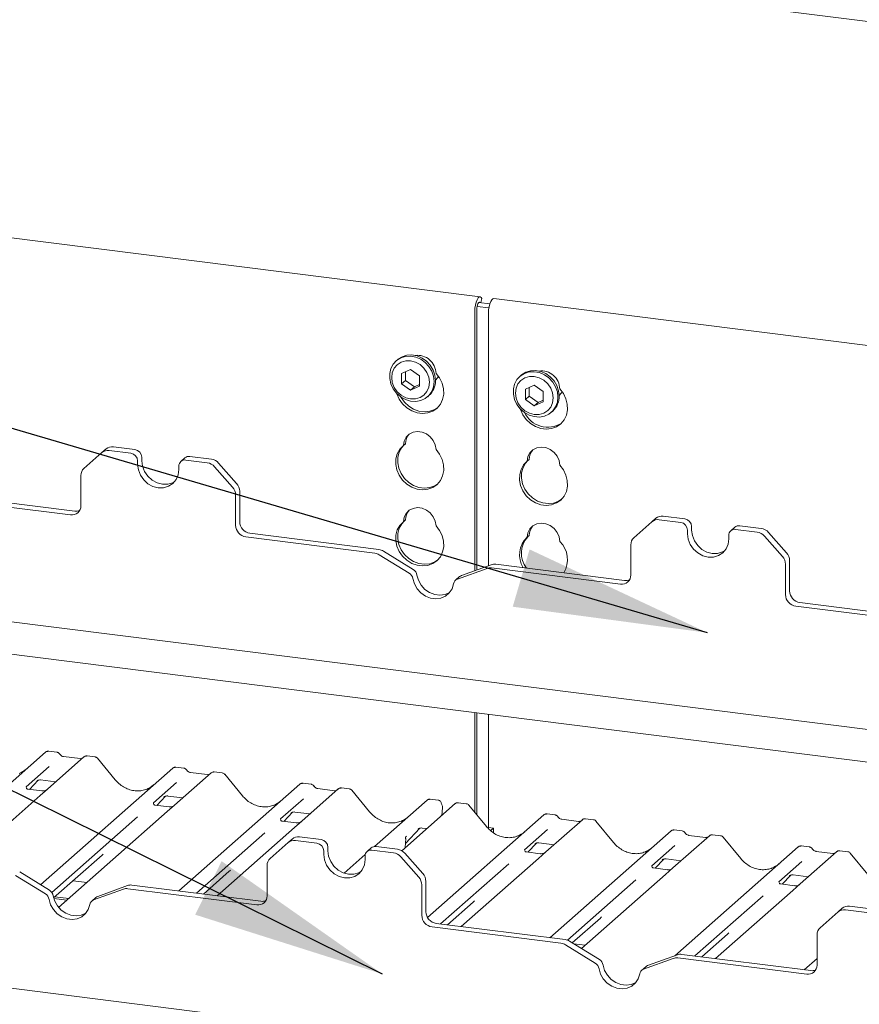
# Paper-space layout 'GMNE+Etagere' of a CAD drawing. Units: millimetres. Extents: x 5 to 415, y 5 to 292.
# Drawn here: x 300 to 314, y 202 to 219 of the extents above; entities that cross this region are included whole.
import ezdxf

# ---------------------------------------------------------------- set-up
doc = ezdxf.new("R2010")
doc.units = ezdxf.units.MM
doc.layers.add('BEMAßUNG', color=96, linetype='Continuous')

psp = doc.layouts.new('GMNE+Etagere')

# ---------------------------------------------------------------- linework, layer by layer
at = {"color": 7, "linetype": 'Continuous', "lineweight": 15}
for p, q in [((376.16207, 211.00009), (279.69746, 223.15349)), ((307.85875, 214.09086), (288.54531, 216.52413)), ((307.86973, 213.99266), (307.88751, 214.06483)), ((307.88751, 214.06483), (307.87792, 214.07783)), ((327.15167, 211.66018), (308.0926, 214.0614)), ((307.80216, 209.44393), (307.80216, 213.8756)), ((307.80722, 213.927), (308.00976, 213.90148)), ((307.83989, 213.99641), (308.02645, 213.97291)), ((307.76902, 209.43189), (307.76902, 213.84637)), ((308.00287, 213.81691), (308.00287, 209.51685)), ((306.45292, 213.02111), (306.43083, 213.00162)), ((306.67744, 212.85436), (306.52544, 212.78505)), ((306.52544, 212.78505), (306.52544, 212.60815)), ((306.59173, 212.81528), (306.59173, 212.66661)), ((306.82944, 212.74675), (306.67744, 212.85436)), ((306.82944, 212.56985), (306.82944, 212.74675)), ((308.55761, 212.75595), (308.53551, 212.73646)), ((306.59173, 212.66661), (306.52544, 212.60815)), ((306.52544, 212.60815), (306.67744, 212.50054)), ((306.59173, 212.66661), (306.74373, 212.55901)), ((306.67744, 212.50054), (306.82944, 212.56985)), ((306.74373, 212.55901), (306.67744, 212.50054)), ((306.74373, 212.55901), (306.82944, 212.59808)), ((308.78212, 212.58919), (308.63012, 212.51989)), ((308.69641, 212.55011), (308.69641, 212.40144)), ((308.93413, 212.48159), (308.78212, 212.58919)), ((306.96825, 212.39225), (306.99034, 212.41174)), ((308.63012, 212.51989), (308.63012, 212.34298)), ((308.69641, 212.40144), (308.63012, 212.34298)), ((308.69641, 212.40144), (308.84841, 212.29384)), ((308.93413, 212.30468), (308.93413, 212.48159)), ((308.63012, 212.34298), (308.78212, 212.23538)), ((308.78212, 212.23538), (308.93413, 212.30468)), ((308.84841, 212.29384), (308.78212, 212.23538)), ((308.84841, 212.29384), (308.93413, 212.33292)), ((309.07293, 212.12708), (309.09503, 212.14657)), ((301.98716, 211.4934), (301.62133, 211.53949)), ((306.58917, 211.59148), (306.55603, 211.56225)), ((301.42771, 211.44195), (301.12121, 211.17164)), ((301.42771, 211.44195), (301.49731, 211.50334)), ((301.91756, 211.43201), (301.55173, 211.4781)), ((302.10409, 211.36082), (302.10409, 211.30189)), ((303.2884, 211.32946), (302.92258, 211.37555)), ((302.03448, 211.29943), (302.03448, 211.24051)), ((302.73604, 211.15212), (302.73604, 211.21104)), ((302.8399, 211.35145), (302.77029, 211.29006)), ((303.2188, 211.26807), (302.85297, 211.31416)), ((303.64932, 210.85313), (303.34282, 211.20067)), ((303.41242, 211.26206), (303.71892, 210.91452)), ((308.69386, 211.32632), (308.66071, 211.29709)), ((301.06984, 210.53708), (301.06984, 211.05311)), ((298.77107, 210.72008), (300.96405, 210.44379)), ((303.70069, 210.72166), (303.70069, 210.20562)), ((303.77029, 210.78304), (303.77029, 210.26701)), ((298.70146, 210.65869), (300.89445, 210.3824)), ((311.3413, 210.31489), (310.97548, 210.36098)), ((286.97115, 210.19159), (326.84807, 205.16757)), ((306.58917, 210.29512), (306.55603, 210.26589)), ((310.78185, 210.26344), (310.47535, 209.99313)), ((310.78185, 210.26344), (310.85146, 210.32483)), ((311.2717, 210.2535), (310.90587, 210.29959)), ((312.64255, 210.15095), (312.27672, 210.19704)), ((303.94568, 210.06814), (306.13867, 209.79185)), ((308.69386, 210.02996), (308.66071, 210.00072)), ((311.38863, 210.12092), (311.38863, 210.06199)), ((311.45823, 210.18231), (311.45823, 210.12338)), ((312.09019, 209.97361), (312.09019, 210.03253)), ((312.19404, 210.17294), (312.12443, 210.11155)), ((312.57294, 210.08956), (312.20711, 210.13565)), ((313.00346, 209.67462), (312.69696, 210.02216)), ((312.76656, 210.08355), (313.07307, 209.736)), ((303.87608, 210.00675), (306.06906, 209.73046)), ((310.42398, 209.35857), (310.42398, 209.8746)), ((306.65195, 209.39156), (306.14565, 209.70306)), ((306.72155, 209.45295), (306.21526, 209.76445)), ((308.04862, 209.53347), (307.54233, 209.34954)), ((308.12521, 209.54157), (310.31819, 209.26528)), ((313.05483, 209.54315), (313.05483, 209.02711)), ((313.12444, 209.60453), (313.12444, 209.0885)), ((326.30047, 204.68463), (288.67493, 209.42501)), ((307.97901, 209.47208), (307.47272, 209.28815)), ((308.05561, 209.48018), (310.24859, 209.20389)), ((307.51071, 209.33084), (307.4411, 209.26945)), ((313.29983, 208.88963), (315.49281, 208.61334)), ((313.23022, 208.82824), (315.4232, 208.55195)), ((307.76902, 205.32237), (307.76902, 207.01938)), ((307.80216, 205.28202), (307.80216, 207.0152)), ((308.00287, 206.98991), (308.00287, 205.06646)), ((298.40649, 204.52991), (300.46738, 206.34745)), ((300.46738, 206.34745), (300.46771, 206.34774)), ((300.65744, 206.34687), (300.52079, 206.36408)), ((301.12177, 206.265), (300.50067, 205.71724)), ((301.05558, 206.23544), (300.77249, 206.2711)), ((300.77311, 206.27101), (300.77249, 206.2711)), ((301.05558, 206.23544), (301.05475, 206.23551)), ((301.1231, 206.26611), (301.12097, 206.26429)), ((301.31193, 206.26441), (301.17528, 206.28162)), ((301.65381, 205.87582), (301.35337, 206.24154)), ((300.5316, 206.0992), (300.13991, 205.75376)), ((300.3808, 204.09085), (302.63053, 206.07492)), ((302.63053, 206.07492), (302.63085, 206.07521)), ((302.82058, 206.07434), (302.68394, 206.09155)), ((303.21873, 205.96291), (302.93564, 205.99857)), ((302.93626, 205.99848), (302.93564, 205.99857)), ((303.47507, 205.99188), (303.33843, 206.00909)), ((300.19744, 205.71294), (300.34253, 205.86767)), ((300.32087, 205.85786), (300.31807, 205.85501)), ((300.38304, 205.8723), (300.6398, 205.83995)), ((303.28492, 205.99247), (302.66381, 205.44471)), ((303.21873, 205.96291), (303.21789, 205.96298)), ((303.28624, 205.99358), (303.28412, 205.99176)), ((303.81695, 205.60329), (303.51652, 205.96901)), ((300.1438, 205.75837), (300.14027, 205.75462)), ((300.40493, 205.68679), (300.17141, 205.71621)), ((300.50067, 205.71724), (300.37519, 205.60658)), ((302.69474, 205.82667), (302.30306, 205.48123)), ((302.73278, 203.98485), (304.79367, 205.80239)), ((304.79367, 205.80239), (304.794, 205.80268)), ((305.44806, 205.71994), (304.82696, 205.17218)), ((304.98373, 205.80181), (304.84708, 205.81902)), ((305.38187, 205.69038), (305.09878, 205.72604)), ((305.0994, 205.72595), (305.09878, 205.72604)), ((305.38187, 205.69038), (305.38104, 205.69045)), ((305.44939, 205.72105), (305.44727, 205.71923)), ((305.63822, 205.71935), (305.50157, 205.73656)), ((305.9801, 205.33076), (305.67966, 205.69648)), ((300.37519, 205.60658), (299.06088, 204.44747)), ((302.36058, 205.4404), (302.50567, 205.59514)), ((302.48122, 205.58248), (302.48639, 205.58752)), ((302.54618, 205.59977), (302.80295, 205.56742)), ((304.85789, 205.55414), (304.4662, 205.2087)), ((306.06188, 204.74059), (306.95682, 205.52986)), ((306.95682, 205.52986), (306.95715, 205.53014)), ((307.14659, 205.52931), (307.01023, 205.54649)), ((302.53834, 205.33405), (300.69028, 203.70422)), ((302.30695, 205.48584), (302.30341, 205.48209)), ((302.56808, 205.41426), (302.33456, 205.44368)), ((302.66381, 205.44471), (302.53834, 205.33405)), ((307.43582, 205.46951), (306.52831, 204.66916)), ((307.20853, 205.26906), (307.22012, 205.39939)), ((307.44232, 205.4742), (307.43624, 205.46953)), ((307.62597, 205.46891), (307.48961, 205.48609)), ((307.96785, 205.08033), (307.66742, 205.44605)), ((302.0334, 205.24341), (300.57549, 203.95766)), ((304.47009, 205.21331), (304.46656, 205.20956)), ((304.73122, 205.14173), (304.4977, 205.17115)), ((304.52373, 205.16787), (304.66882, 205.32261)), ((304.64436, 205.30995), (304.64953, 205.31499)), ((304.82696, 205.17218), (304.70148, 205.06152)), ((304.70933, 205.32724), (304.9661, 205.29489)), ((306.96477, 203.5334), (308.94457, 205.27942)), ((308.94457, 205.27942), (308.9449, 205.27971)), ((309.59896, 205.19698), (308.97786, 204.64921)), ((309.13463, 205.27884), (308.99798, 205.29606)), ((309.53277, 205.16741), (309.24969, 205.20308)), ((309.60029, 205.19809), (309.59817, 205.19627)), ((309.78912, 205.19638), (309.65248, 205.2136)), ((310.131, 204.8078), (309.83056, 205.17352)), ((304.70148, 205.06152), (303.38717, 203.90241)), ((306.58995, 204.79198), (306.83197, 205.05008)), ((306.80751, 205.03742), (306.81268, 205.04245)), ((306.87247, 205.05471), (306.95385, 205.04445)), ((308.00287, 205.06646), (307.99009, 205.05519)), ((308.00287, 205.06646), (308.09057, 205.05541)), ((308.09057, 205.05541), (308.03971, 205.01056)), ((308.09057, 204.97233), (308.09057, 205.05541)), ((309.00879, 205.03117), (308.6171, 204.68574)), ((309.04683, 203.18936), (311.10772, 205.00689)), ((311.10772, 205.00689), (311.10805, 205.00718)), ((311.29777, 205.00631), (311.16113, 205.02353)), ((304.19654, 204.97088), (303.03528, 203.94674)), ((304.59467, 204.80686), (304.66427, 204.86824)), ((305.08451, 204.79692), (304.71869, 204.84301)), ((305.15412, 204.8583), (304.78829, 204.90439)), ((306.59261, 204.89442), (306.59261, 204.89419)), ((306.60683, 204.91676), (306.59981, 204.90857)), ((306.59997, 204.90866), (306.60187, 204.91107)), ((311.76211, 204.92445), (311.141, 204.37668)), ((311.69592, 204.89488), (311.41283, 204.93055)), ((311.76344, 204.92556), (311.76131, 204.92374)), ((311.95227, 204.92385), (311.81562, 204.94107)), ((312.29415, 204.53527), (311.99371, 204.90099)), ((280.78397, 204.735), (321.28992, 199.63173)), ((304.59467, 204.80686), (304.28817, 204.53655)), ((305.20144, 204.66434), (305.20144, 204.60541)), ((305.27105, 204.72572), (305.27105, 204.6668)), ((306.00685, 204.71635), (305.93725, 204.65497)), ((306.38576, 204.63298), (306.01993, 204.67907)), ((306.45536, 204.69436), (306.08953, 204.74045)), ((306.58478, 204.71896), (306.59104, 204.80735)), ((306.59104, 204.80732), (306.59231, 204.82261)), ((308.621, 204.69035), (308.61746, 204.6866)), ((308.67463, 204.64491), (308.81972, 204.79964)), ((308.79526, 204.78699), (308.80043, 204.79202)), ((308.86023, 204.80427), (309.117, 204.77192)), ((311.17194, 204.75864), (310.78025, 204.41321)), ((311.17047, 202.88199), (313.27087, 204.73436)), ((313.27087, 204.73436), (313.27119, 204.73465)), ((313.46092, 204.73378), (313.32428, 204.751)), ((313.85906, 204.62235), (313.57598, 204.65802)), ((314.11541, 204.65132), (313.97877, 204.66854)), ((300.6059, 203.86678), (301.42829, 204.59205)), ((305.54708, 204.28659), (305.90632, 204.6034)), ((305.903, 204.51702), (305.903, 204.57595)), ((306.81628, 204.21803), (306.50977, 204.56558)), ((306.57938, 204.62696), (306.88588, 204.27942)), ((308.85239, 204.53856), (307.53807, 203.37944)), ((308.88213, 204.61877), (308.6486, 204.64819)), ((308.97786, 204.64921), (308.85239, 204.53856)), ((310.83777, 204.37238), (310.98287, 204.52711)), ((310.95841, 204.51446), (310.96358, 204.51949)), ((311.02337, 204.53174), (311.28014, 204.49939)), ((313.92526, 204.65192), (313.30415, 204.10415)), ((313.92658, 204.65303), (313.92446, 204.65121)), ((314.45729, 204.26274), (314.15685, 204.62845)), ((304.23679, 203.90199), (304.23679, 204.41802)), ((308.34744, 204.44792), (307.18618, 203.42378)), ((310.78414, 204.41782), (310.78061, 204.41407)), ((311.04527, 204.34624), (310.81175, 204.37566)), ((311.141, 204.37668), (311.01553, 204.26603)), ((313.33508, 204.48611), (312.94339, 204.14067)), ((300.46476, 203.93498), (299.95847, 204.24648)), ((300.53437, 203.99636), (300.02807, 204.30787)), ((300.93716, 204.15892), (301.17227, 204.12929)), ((303.15206, 203.93203), (303.59143, 204.31952)), ((310.51059, 204.17539), (309.34487, 203.14732)), ((311.01553, 204.26603), (309.58512, 203.00452)), ((313.00092, 204.09985), (313.14601, 204.25458)), ((313.12156, 204.24193), (313.12672, 204.24696)), ((313.18652, 204.25921), (313.44329, 204.22686)), ((301.79183, 204.0155), (301.28554, 203.83157)), ((301.86144, 204.07689), (301.35514, 203.89296)), ((301.86842, 204.0236), (304.0614, 203.74731)), ((301.93803, 204.08498), (304.13101, 203.80869)), ((306.86765, 204.08656), (306.86765, 203.57053)), ((306.93725, 204.14795), (306.93725, 203.63192)), ((313.17868, 203.9935), (311.86436, 202.83438)), ((312.94729, 204.14529), (312.94375, 204.14154)), ((313.20842, 204.07371), (312.9749, 204.10313)), ((313.30415, 204.10415), (313.17868, 203.9935)), ((300.60937, 203.85417), (300.82894, 203.8265)), ((300.62697, 203.88536), (300.86208, 203.85574)), ((301.32353, 203.87425), (301.25392, 203.81287)), ((312.67373, 203.90286), (311.51247, 202.87872)), ((307.30296, 203.40907), (307.74234, 203.79656)), ((313.94881, 203.62835), (314.01842, 203.68973)), ((314.43866, 203.61841), (314.07283, 203.6645)), ((314.50826, 203.67979), (314.14244, 203.72588)), ((309.42684, 203.1019), (309.90548, 203.52403)), ((313.94881, 203.62835), (313.64231, 203.35804)), ((307.04304, 203.37166), (309.23602, 203.09537)), ((307.11264, 203.43304), (309.30562, 203.15675)), ((311.62925, 202.864), (312.06863, 203.2515)), ((313.59094, 202.72347), (313.59094, 203.23951)), ((309.81891, 202.75647), (309.31261, 203.06797)), ((309.88851, 202.81785), (309.38222, 203.12936)), ((309.45256, 203.08608), (309.64946, 203.06127)), ((311.14597, 202.83699), (310.63968, 202.65306)), ((311.21558, 202.89837), (310.70929, 202.71444)), ((311.22257, 202.84509), (313.41555, 202.5688)), ((311.29217, 202.90647), (313.48515, 202.63018)), ((313.37312, 202.6443), (313.59094, 202.83639)), ((310.67767, 202.69574), (310.60806, 202.63436))]:
    psp.add_line(p, q, dxfattribs=at)
at = {"color": 7, "linetype": 'Continuous', "lineweight": 15, "flags": 128}
for points in [[(307.87792, 214.07783), (307.86201, 214.09018), (307.84396, 214.08773), (307.82522, 214.07066), (307.80729, 214.04034), (307.7916, 213.99919), (307.7794, 213.95051), (307.77167, 213.89817), (307.76902, 213.84637)], [(308.00287, 213.81691), (308.00552, 213.86871), (308.01325, 213.92104), (308.02545, 213.96973), (308.04115, 214.01088), (308.05908, 214.0412), (308.07781, 214.05827), (308.0926, 214.0614)], [(307.85358, 213.99469), (307.84866, 213.99751), (307.83963, 213.99628), (307.83027, 213.98775), (307.8213, 213.97259), (307.81345, 213.95201), (307.80735, 213.92767), (307.80349, 213.9015), (307.80216, 213.8756)], [(307.07955, 212.64906), (307.06931, 212.56202), (307.03913, 212.48226), (306.99064, 212.41406), (306.92646, 212.36112), (306.85005, 212.32628), (306.76553, 212.31143), (306.67744, 212.31735), (306.59055, 212.34374), (306.50953, 212.38917), (306.43876, 212.4512), (306.38204, 212.52647), (306.34244, 212.61093), (306.32209, 212.70003), (306.32209, 212.78896), (306.34244, 212.87293), (306.38204, 212.94741), (306.43876, 213.00839), (306.50953, 213.05258), (306.59055, 213.07759), (306.67744, 213.08209), (306.76553, 213.06582), (306.85005, 213.02967), (306.92646, 212.97557), (306.99064, 212.90646), (307.03913, 212.82605), (307.06931, 212.73868), (307.07955, 212.64906)], [(306.45292, 213.02111), (306.46085, 213.02788), (306.53163, 213.07207), (306.61265, 213.09708), (306.69954, 213.10158), (306.78762, 213.08531), (306.87215, 213.04915), (306.94856, 212.99506), (307.01274, 212.92595), (307.06123, 212.84554), (307.0914, 212.75817), (307.10165, 212.66855)], [(306.99899, 212.63694), (306.98803, 212.7222), (306.95591, 212.80441), (306.90481, 212.87797), (306.83821, 212.93786), (306.76066, 212.98001), (306.67744, 213.00154), (306.59422, 213.00098), (306.51667, 212.97838), (306.45007, 212.93526), (306.39897, 212.87458), (306.36685, 212.80046), (306.35589, 212.71796), (306.36685, 212.6327), (306.39897, 212.55049), (306.45007, 212.47693), (306.51667, 212.41703), (306.59422, 212.37489), (306.67744, 212.35336), (306.76066, 212.35392), (306.83821, 212.37652), (306.90481, 212.41964), (306.95591, 212.48032), (306.98803, 212.55444), (306.99899, 212.63694)], [(307.11118, 212.78867), (307.17201, 212.70986), (307.2153, 212.62122), (307.2388, 212.52737), (307.24128, 212.43316), (307.22263, 212.34349), (307.1838, 212.26299), (307.12681, 212.19585), (307.05462, 212.14555), (306.97097, 212.11469), (306.8802, 212.10488), (306.78701, 212.11662), (306.69623, 212.1493), (306.61258, 212.20124), (306.54039, 212.26973), (306.4834, 212.35123), (306.44458, 212.44151), (306.443, 212.44669)], [(307.09991, 212.67503), (307.1352, 212.71473), (307.15091, 212.74106)], [(309.18423, 212.3839), (309.17399, 212.29686), (309.14381, 212.21709), (309.09533, 212.1489), (309.03115, 212.09596), (308.95473, 212.06112), (308.87021, 212.04626), (308.78212, 212.05219), (308.69523, 212.07858), (308.61421, 212.12401), (308.54344, 212.18603), (308.48672, 212.2613), (308.44712, 212.34576), (308.42678, 212.43486), (308.42678, 212.52379), (308.44712, 212.60776), (308.48672, 212.68224), (308.54344, 212.74322), (308.61421, 212.78741), (308.69523, 212.81243), (308.78212, 212.81692), (308.87021, 212.80066), (308.95473, 212.7645), (309.03115, 212.71041), (309.09533, 212.64129), (309.14381, 212.56089), (309.17399, 212.47352), (309.18423, 212.3839)], [(309.10367, 212.37177), (309.09271, 212.45703), (309.06059, 212.53925), (309.00949, 212.61281), (308.9429, 212.6727), (308.86535, 212.71485), (308.78212, 212.73638), (308.6989, 212.73582), (308.62135, 212.71321), (308.55475, 212.6701), (308.50365, 212.60941), (308.47153, 212.5353), (308.46057, 212.4528), (308.47153, 212.36753), (308.50365, 212.28532), (308.55475, 212.21176), (308.62135, 212.15187), (308.6989, 212.10972), (308.78212, 212.08819), (308.86535, 212.08875), (308.9429, 212.11136), (309.00949, 212.15447), (309.06059, 212.21516), (309.09271, 212.28927), (309.10367, 212.37177)], [(308.55761, 212.75595), (308.56554, 212.76271), (308.63631, 212.8069), (308.71733, 212.83192), (308.80422, 212.83641), (308.8923, 212.82014), (308.97683, 212.78399), (309.05324, 212.7299), (309.11742, 212.66078), (309.16591, 212.58037), (309.19609, 212.493), (309.20633, 212.40338)], [(307.13908, 212.20757), (307.08777, 212.17478), (307.00412, 212.14392), (306.91334, 212.13411), (306.82015, 212.14585), (306.72938, 212.17854), (306.64573, 212.23047), (306.57354, 212.29897), (306.51655, 212.38047), (306.51317, 212.38662)], [(308.54768, 212.18153), (308.54926, 212.17635), (308.58809, 212.08607), (308.64507, 212.00457), (308.71726, 211.93608), (308.80092, 211.88414), (308.89169, 211.85145), (308.98488, 211.83971), (309.07566, 211.84953), (309.15931, 211.88038), (309.2315, 211.93069), (309.28848, 211.99783), (309.32731, 212.07832), (309.34597, 212.168), (309.34348, 212.2622), (309.31998, 212.35606), (309.2767, 212.44469), (309.21586, 212.52351), (309.21586, 212.52351)], [(309.20459, 212.40987), (309.23988, 212.44956), (309.25559, 212.47589)], [(306.55603, 211.56225), (306.56917, 211.63761), (306.60292, 211.7037), (306.65465, 211.75539), (306.72033, 211.78863), (306.79484, 211.80085), (306.87237, 211.79108), (306.94687, 211.76009), (307.01255, 211.7103), (307.06428, 211.64558), (307.09804, 211.57098), (307.11118, 211.49231)], [(307.11118, 211.49231), (307.17201, 211.41349), (307.2153, 211.32486), (307.2388, 211.23101), (307.24128, 211.1368), (307.22263, 211.04712), (307.1838, 210.96663), (307.12681, 210.89949), (307.05462, 210.84919), (306.97097, 210.81833), (306.8802, 210.80851), (306.78701, 210.82026), (306.69623, 210.85294), (306.61258, 210.90488), (306.54039, 210.97337), (306.4834, 211.05487), (306.44458, 211.14515), (306.42592, 211.23953), (306.42841, 211.33311), (306.4519, 211.42104), (306.49519, 211.49876), (306.55603, 211.56225)], [(307.13908, 210.91121), (307.08777, 210.87842), (307.00412, 210.84756), (306.91334, 210.83775), (306.82015, 210.84949), (306.72938, 210.88217), (306.64573, 210.93411), (306.57354, 211.0026), (306.51655, 211.0841), (306.47772, 211.17438), (306.45907, 211.26876), (306.46155, 211.36234), (306.48505, 211.45027), (306.52834, 211.528), (306.56603, 211.57107)], [(309.21586, 211.22714), (309.20272, 211.30581), (309.16897, 211.38041), (309.11724, 211.44513), (309.05156, 211.49493), (308.97705, 211.52592), (308.89952, 211.53568), (308.82501, 211.52347), (308.75933, 211.49022), (308.7076, 211.43854), (308.67385, 211.37244), (308.66071, 211.29709)], [(302.03448, 211.24051), (302.04643, 211.14749), (302.08148, 211.05781), (302.13722, 210.97756), (302.20987, 210.91222), (302.29447, 210.86624), (302.38526, 210.84276), (302.47605, 210.84337), (302.56065, 210.86803), (302.6333, 210.91506), (302.68905, 210.98126), (302.72409, 211.06212), (302.73604, 211.15212)], [(302.10409, 211.30189), (302.11604, 211.20888), (302.15108, 211.11919), (302.20683, 211.03895), (302.27948, 210.97361), (302.36408, 210.92763), (302.45487, 210.90414), (302.54566, 210.90475), (302.63026, 210.92941), (302.66565, 210.94854)], [(308.66071, 211.29709), (308.59987, 211.2336), (308.55659, 211.15587), (308.53309, 211.06794), (308.5306, 210.97436), (308.54926, 210.87998), (308.58809, 210.78971), (308.64507, 210.70821), (308.71726, 210.63971), (308.80092, 210.58778), (308.89169, 210.55509), (308.98488, 210.54335), (309.07566, 210.55316), (309.15931, 210.58402), (309.2315, 210.63432), (309.28848, 210.70146), (309.32731, 210.78196), (309.34597, 210.87164), (309.34348, 210.96584), (309.31998, 211.0597), (309.2767, 211.14833), (309.21586, 211.22714)], [(308.67071, 211.3059), (308.63302, 211.26283), (308.58973, 211.18511), (308.56624, 211.09717), (308.56375, 211.00359), (308.5824, 210.90922), (308.62123, 210.81894), (308.67822, 210.73744), (308.75041, 210.66895), (308.83406, 210.61701), (308.92484, 210.58432), (309.01803, 210.57258), (309.1088, 210.58239), (309.19245, 210.61325), (309.24376, 210.64605)], [(306.55603, 210.26589), (306.56917, 210.34124), (306.60292, 210.40734), (306.65465, 210.45903), (306.72033, 210.49227), (306.79484, 210.50449), (306.87237, 210.49472), (306.94687, 210.46373), (307.01255, 210.41394), (307.06428, 210.34921), (307.09804, 210.27461), (307.11118, 210.19595)], [(307.11118, 210.19595), (307.17201, 210.11713), (307.2153, 210.0285), (307.2388, 209.93464), (307.24128, 209.84044), (307.22263, 209.75076), (307.1838, 209.67027), (307.12681, 209.60313), (307.05462, 209.55282), (306.97097, 209.52197), (306.8802, 209.51215), (306.78701, 209.52389), (306.69623, 209.55658), (306.61258, 209.60852), (306.54039, 209.67701), (306.4834, 209.75851), (306.44458, 209.84879), (306.42592, 209.94316), (306.42841, 210.03674), (306.4519, 210.12468), (306.49519, 210.2024), (306.55603, 210.26589)], [(307.13908, 209.61485), (307.08777, 209.58206), (307.00412, 209.5512), (306.91334, 209.54138), (306.82015, 209.55313), (306.72938, 209.58581), (306.64573, 209.63775), (306.57354, 209.70624), (306.51655, 209.78774), (306.47772, 209.87802), (306.45907, 209.9724), (306.46155, 210.06598), (306.48505, 210.15391), (306.52834, 210.23163), (306.56603, 210.27471)], [(309.21586, 209.93078), (309.20272, 210.00945), (309.16897, 210.08405), (309.11724, 210.14877), (309.05156, 210.19857), (308.97705, 210.22955), (308.89952, 210.23932), (308.82501, 210.22711), (308.75933, 210.19386), (308.7076, 210.14218), (308.67385, 210.07608), (308.66071, 210.00072)], [(311.38863, 210.06199), (311.40058, 209.96898), (311.43562, 209.8793), (311.49137, 209.79905), (311.56402, 209.73371), (311.64862, 209.68773), (311.73941, 209.66425), (311.83019, 209.66486), (311.9148, 209.68952), (311.98744, 209.73655), (312.04319, 209.80275), (312.07823, 209.88361), (312.09019, 209.97361)], [(311.45823, 210.12338), (311.47018, 210.03037), (311.50523, 209.94068), (311.56097, 209.86044), (311.63362, 209.7951), (311.71822, 209.74912), (311.80901, 209.72563), (311.8998, 209.72624), (311.9844, 209.7509), (312.01979, 209.77003)], [(306.78585, 209.35804), (306.81159, 209.26841), (306.85817, 209.18552), (306.92258, 209.11478), (307.00061, 209.06078), (307.08719, 209.02705), (307.17669, 209.01578), (307.26327, 209.02769), (307.3413, 209.06203), (307.34272, 209.06292)], [(306.71625, 209.29665), (306.74198, 209.20702), (306.78857, 209.12414), (306.85297, 209.05339), (306.93101, 208.9994), (307.01759, 208.96567), (307.10708, 208.95439), (307.19366, 208.96631), (307.27169, 209.00064), (307.3361, 209.05515), (307.38269, 209.1263), (307.40842, 209.20945)], [(305.27105, 204.6668), (305.283, 204.57378), (305.31804, 204.4841), (305.37379, 204.40385), (305.44644, 204.33851), (305.53104, 204.29253), (305.62183, 204.26905), (305.71262, 204.26966), (305.79722, 204.29432), (305.83261, 204.31344)], [(305.20144, 204.60541), (305.21339, 204.5124), (305.24844, 204.42271), (305.30418, 204.34247), (305.37683, 204.27713), (305.46143, 204.23115), (305.55222, 204.20766), (305.64301, 204.20827), (305.72761, 204.23293), (305.80026, 204.27997), (305.85601, 204.34617), (305.89105, 204.42702), (305.903, 204.51702)], [(300.52906, 203.84007), (300.5548, 203.75044), (300.60138, 203.66755), (300.66579, 203.59681), (300.74382, 203.54281), (300.8304, 203.50908), (300.9199, 203.49781), (301.00648, 203.50972), (301.08451, 203.54406), (301.14892, 203.59857), (301.1955, 203.66972), (301.22124, 203.75286)], [(300.59867, 203.90146), (300.6244, 203.81182), (300.67099, 203.72894), (300.7354, 203.6582), (300.81343, 203.6042), (300.90001, 203.57047), (300.9895, 203.55919), (301.07608, 203.57111), (301.15412, 203.60544), (301.15554, 203.60633)], [(309.88321, 202.66156), (309.90894, 202.57193), (309.95553, 202.48904), (310.01993, 202.4183), (310.09797, 202.3643), (310.18455, 202.33057), (310.27404, 202.3193), (310.36062, 202.33121), (310.43865, 202.36554), (310.50306, 202.42006), (310.54965, 202.4912), (310.57538, 202.57435)], [(309.95281, 202.72295), (309.97855, 202.63331), (310.02513, 202.55043), (310.08954, 202.47968), (310.16757, 202.42569), (310.25415, 202.39196), (310.34365, 202.38068), (310.43023, 202.3926), (310.50826, 202.42693), (310.50968, 202.42782)]]:
    psp.add_lwpolyline(points, dxfattribs=at)
at = {"color": 7, "linetype": 'Continuous', "lineweight": 15}
for centre, radius, start, end in [((306.79339, 212.77792), 0.31797, 1.938375, 96.825749), ((308.90035, 212.5154), 0.31561, 1.471357, 97.292766), ((306.76496, 212.66195), 0.33675, 312.012356, 1.123338), ((308.86964, 212.39678), 0.33675, 312.012356, 1.123338), ((309.00893, 212.30503), 0.43202, 205.145724, 302.926545), ((306.83611, 211.58792), 0.24697, 137.335512, 179.17291), ((301.59915, 211.38478), 0.1563, 81.841587, 130.661207), ((301.52955, 211.32339), 0.1563, 81.841587, 130.661207), ((301.89799, 211.29691), 0.13651, 1.058709, 81.760535), ((301.9676, 211.35829), 0.13651, 1.058709, 81.760535), ((302.90779, 211.27241), 0.1042, 81.841587, 130.661207), ((308.9408, 211.32275), 0.24697, 137.335512, 179.17291), ((302.83775, 211.21356), 0.10174, 81.398635, 181.420609), ((303.19106, 211.06923), 0.20077, 40.895791, 82.058156), ((303.26066, 211.13062), 0.20077, 40.895791, 82.058156), ((301.22611, 211.05578), 0.1563, 132.158037, 180.977657), ((303.56955, 210.78038), 0.20077, 0.761089, 41.923454), ((303.49994, 210.71899), 0.20077, 0.761089, 41.923454), ((300.91727, 210.5333), 0.15261, 261.398635, 1.420609), ((300.98574, 210.60421), 0.16189, 262.299609, 292.726502), ((306.83611, 210.29156), 0.24697, 137.335512, 179.17291), ((310.9533, 210.20626), 0.1563, 81.841587, 130.661207), ((303.90542, 210.20941), 0.20477, 181.058709, 261.760535), ((303.97503, 210.2708), 0.20477, 181.058709, 261.760535), ((308.9408, 210.02639), 0.24697, 137.335512, 179.17291), ((310.88369, 210.14488), 0.1563, 81.841587, 130.661207), ((311.25213, 210.1184), 0.13651, 1.058709, 81.760535), ((311.32174, 210.17978), 0.13651, 1.058709, 81.760535), ((312.26193, 210.0939), 0.1042, 81.841587, 130.661207), ((312.1919, 210.03505), 0.10174, 81.398635, 181.420609), ((312.5452, 209.89072), 0.20077, 40.895791, 82.058156), ((312.61481, 209.95211), 0.20077, 40.895791, 82.058156), ((308.93637, 209.70204), 0.40644, 132.704054, 212.700455), ((308.97737, 209.73091), 0.41434, 137.741845, 218.092257), ((308.91546, 209.6219), 0.43087, 328.346772, 45.797156), ((310.58025, 209.87727), 0.1563, 132.158037, 180.977657), ((306.04395, 209.5395), 0.19261, 58.127316, 82.508797), ((306.11355, 209.60088), 0.19261, 58.127316, 82.508797), ((312.92369, 209.60187), 0.20077, 0.761089, 41.923454), ((308.10368, 209.37898), 0.16401, 82.454654, 109.615134), ((312.85408, 209.54048), 0.20077, 0.761089, 41.923454), ((306.57944, 209.2732), 0.1388, 9.72775, 58.508212), ((306.64904, 209.33459), 0.1388, 9.72775, 58.508212), ((307.5758, 209.25688), 0.09852, 109.861017, 131.350433), ((308.03407, 209.31759), 0.16401, 82.454654, 109.615134), ((310.27141, 209.35479), 0.15261, 261.398635, 1.420609), ((307.50707, 209.19447), 0.09978, 110.135242, 171.368459), ((310.33989, 209.4257), 0.16189, 262.299609, 292.726502), ((313.25957, 209.0309), 0.20477, 181.058709, 261.760535), ((313.32917, 209.09228), 0.20477, 181.058709, 261.760535), ((300.50133, 206.30793), 0.0521, 81.841587, 130.661207), ((300.50283, 206.30706), 0.05374, 82.627645, 130.810808), ((301.15767, 206.22453), 0.05411, 82.763885, 129.737753), ((302.66447, 206.0354), 0.0521, 81.841587, 130.661207), ((302.66598, 206.03453), 0.05374, 82.627645, 130.810808), ((303.32081, 205.952), 0.05411, 82.763885, 129.737753), ((304.82762, 205.76287), 0.0521, 81.841587, 130.661207), ((304.82912, 205.762), 0.05374, 82.627645, 130.810808), ((305.48396, 205.67947), 0.05411, 82.763885, 129.737753), ((306.99077, 205.49034), 0.0521, 81.841587, 130.661207), ((306.99227, 205.48947), 0.05374, 82.627645, 130.810808), ((307.12674, 205.4077), 0.09375, 0, 26.795649), ((307.12674, 205.4077), 0.09375, 354.919592, 0), ((307.47286, 205.4301), 0.05399, 82.595888, 124.97484), ((308.97852, 205.2399), 0.0521, 81.841587, 130.661207), ((308.98002, 205.23904), 0.05374, 82.627645, 130.810808), ((309.63486, 205.1565), 0.05411, 82.763885, 129.737753), ((311.14167, 204.96737), 0.0521, 81.841587, 130.661207), ((311.14317, 204.96651), 0.05374, 82.627645, 130.810808), ((304.69651, 204.68829), 0.1563, 81.841587, 130.661207), ((304.76611, 204.74968), 0.1563, 81.841587, 130.661207), ((305.13456, 204.7232), 0.13651, 1.058709, 81.760535), ((311.79801, 204.88397), 0.05411, 82.763885, 129.737753), ((305.06495, 204.66181), 0.13651, 1.058709, 81.760535), ((306.00471, 204.57847), 0.10174, 81.398635, 181.420609), ((306.07475, 204.63731), 0.1042, 81.841587, 130.661207), ((306.42762, 204.49552), 0.20077, 40.895791, 82.058156), ((313.30481, 204.69484), 0.0521, 81.841587, 130.661207), ((313.30632, 204.69397), 0.05374, 82.627645, 130.810808), ((313.96115, 204.61144), 0.05411, 82.763885, 129.737753), ((304.39307, 204.42069), 0.1563, 132.158037, 180.977657), ((306.35802, 204.43414), 0.20077, 40.895791, 82.058156), ((306.6669, 204.0839), 0.20077, 0.761089, 41.923454), ((306.73651, 204.14528), 0.20077, 0.761089, 41.923454), ((300.46186, 203.878), 0.1388, 9.72775, 58.508212), ((301.84689, 203.86101), 0.16401, 82.454654, 109.615134), ((301.91649, 203.9224), 0.16401, 82.454654, 109.615134), ((300.39225, 203.81662), 0.1388, 9.72775, 58.508212), ((301.31988, 203.73789), 0.09978, 110.135242, 171.368459), ((301.38861, 203.8003), 0.09852, 109.861017, 131.350433), ((304.08423, 203.8982), 0.15261, 261.398635, 1.420609), ((304.1527, 203.96912), 0.16189, 262.299609, 292.726502), ((314.05065, 203.50978), 0.1563, 81.841587, 130.661207), ((314.12026, 203.57117), 0.1563, 81.841587, 130.661207), ((307.07238, 203.57431), 0.20477, 181.058709, 261.760535), ((307.14199, 203.6357), 0.20477, 181.058709, 261.760535), ((313.74721, 203.24217), 0.1563, 132.158037, 180.977657), ((309.28051, 202.96579), 0.19261, 58.127316, 82.508797), ((309.21091, 202.9044), 0.19261, 58.127316, 82.508797), ((309.816, 202.69949), 0.1388, 9.72775, 58.508212), ((311.20103, 202.6825), 0.16401, 82.454654, 109.615134), ((311.27064, 202.74388), 0.16401, 82.454654, 109.615134), ((309.7464, 202.63811), 0.1388, 9.72775, 58.508212), ((310.67403, 202.55938), 0.09978, 110.135242, 171.368459), ((310.74276, 202.62178), 0.09852, 109.861017, 131.350433), ((313.43837, 202.71969), 0.15261, 261.398635, 1.420609), ((313.50685, 202.79061), 0.16189, 262.299609, 292.726502)]:
    psp.add_arc(centre, radius, start, end, dxfattribs=at)
for centre, major_axis, ratio, start_param, end_param in [((299.82655, 206.44896), (-0.22447, 0.44987), 0.91341487, 3.06791717, 3.37988787), ((301.9897, 206.17643), (-0.22447, 0.44987), 0.91341487, 3.06791717, 3.37988787), ((304.15284, 205.9039), (-0.22447, 0.44987), 0.91341487, 3.06791717, 3.37988787), ((306.31599, 205.63136), (-0.22447, 0.44987), 0.91341487, 3.06791717, 3.37988787), ((306.39359, 204.69836), (0.23684, 0.24918), 0.02768017, 5.71290368, 5.79959788), ((308.30374, 205.38093), (-0.22447, 0.44987), 0.91341487, 3.06791717, 3.37988787), ((310.46689, 205.1084), (-0.22447, 0.44987), 0.91341487, 3.06791717, 3.37988787), ((301.1737, 204.86753), (0.27205, -0.25865), 0.85686568, 6.20780671, 6.29507317), ((303.33684, 204.595), (0.27205, -0.25865), 0.85686568, 6.20780671, 6.29507317), ((312.63004, 204.83587), (-0.22447, 0.44987), 0.91341487, 3.06791717, 3.37988787), ((307.48774, 204.07203), (0.27205, -0.25865), 0.85686568, 6.20780671, 6.29507317), ((309.65089, 203.7995), (0.27205, -0.25865), 0.85686568, 6.20780671, 6.29507317), ((311.81404, 203.52697), (0.27205, -0.25865), 0.85686568, 6.20780671, 6.29507317)]:
    psp.add_ellipse(centre, major_axis=major_axis, ratio=ratio, start_param=start_param, end_param=end_param, dxfattribs=at)
for points, knots in [([(300.52173, 206.36345), (300.52062, 206.36377), (300.5117, 206.36635), (300.49333, 206.36301), (300.47666, 206.35528), (300.469, 206.34883), (300.46771, 206.34774)], [0, 0, 0, 0, 0.05981764, 0.48210486, 0.9125045, 1, 1, 1, 1]), ([(300.7026, 206.31729), (300.69976, 206.32166), (300.69272, 206.3325), (300.67625, 206.34312), (300.66298, 206.3453), (300.65731, 206.34623)], [0, 0, 0, 0, 0.27949798, 0.69245984, 1, 1, 1, 1]), ([(300.77249, 206.2711), (300.76799, 206.27191), (300.75484, 206.27424), (300.73158, 206.28573), (300.71263, 206.30362), (300.70438, 206.31617), (300.70244, 206.31912)], [0, 0, 0, 0, 0.179648842, 0.523958709, 0.888530611, 1, 1, 1, 1]), ([(301.09131, 206.24245), (301.08695, 206.23986), (301.0769, 206.23388), (301.06329, 206.23488), (301.05558, 206.23544)], [0, 0, 0, 0, 0.43369018, 1, 1, 1, 1]), ([(301.17527, 206.28066), (301.17244, 206.28128), (301.16162, 206.28366), (301.1419, 206.2784), (301.12491, 206.2699), (301.11901, 206.26191), (301.11826, 206.26091)], [0, 0, 0, 0, 0.13780127, 0.52642118, 0.94030225, 1, 1, 1, 1]), ([(301.35281, 206.24067), (301.35084, 206.24343), (301.34436, 206.25248), (301.32943, 206.26119), (301.31665, 206.26295), (301.31153, 206.26365)], [0, 0, 0, 0, 0.20809522, 0.68307321, 1, 1, 1, 1]), ([(302.68487, 206.09092), (302.68377, 206.09124), (302.67485, 206.09382), (302.65647, 206.09048), (302.6398, 206.08275), (302.63215, 206.0763), (302.63085, 206.07521)], [0, 0, 0, 0, 0.05981764, 0.48210486, 0.9125045, 1, 1, 1, 1]), ([(302.86575, 206.04476), (302.86291, 206.04913), (302.85587, 206.05997), (302.8394, 206.07059), (302.82612, 206.07277), (302.82046, 206.0737)], [0, 0, 0, 0, 0.27949798, 0.69245984, 1, 1, 1, 1]), ([(302.93564, 205.99857), (302.93113, 205.99937), (302.91799, 206.00171), (302.89472, 206.01319), (302.87578, 206.03108), (302.86752, 206.04364), (302.86559, 206.04658)], [0, 0, 0, 0, 0.17964884, 0.52395871, 0.88853061, 1, 1, 1, 1]), ([(303.33842, 206.00813), (303.3356, 206.00874), (303.32482, 206.01108), (303.30465, 206.00662), (303.29124, 205.99679), (303.28444, 205.99181)], [0, 0, 0, 0, 0.14874394, 0.56822381, 1, 1, 1, 1]), ([(300.31914, 205.85654), (300.31914, 205.85654), (300.31842, 205.85592), (300.3202, 205.85743), (300.32501, 205.86057), (300.33625, 205.86673), (300.35598, 205.87241), (300.37429, 205.87485), (300.38358, 205.872), (300.38428, 205.87178)], [0, 0, 0, 0, 0.00007337, 0.15451605, 0.26158731, 0.3949325, 0.66942277, 0.97499354, 1, 1, 1, 1]), ([(302.18827, 205.71665), (302.16206, 205.70764), (302.10774, 205.68898), (302.01824, 205.68403), (301.92608, 205.69686), (301.83629, 205.7289), (301.75285, 205.77845), (301.69285, 205.8304), (301.66259, 205.8656), (301.65381, 205.87582)], [0, 0, 0, 0, 0.148484258, 0.307744474, 0.466030055, 0.623338992, 0.779925539, 0.936105361, 1, 1, 1, 1]), ([(303.25445, 205.96992), (303.25009, 205.96733), (303.24004, 205.96135), (303.22643, 205.96235), (303.21873, 205.96291)], [0, 0, 0, 0, 0.433690181, 1, 1, 1, 1]), ([(303.51596, 205.96814), (303.51399, 205.97089), (303.50751, 205.97995), (303.49257, 205.98866), (303.47979, 205.99042), (303.47468, 205.99112)], [0, 0, 0, 0, 0.208095221, 0.683073211, 1, 1, 1, 1]), ([(300.17196, 205.71656), (300.17081, 205.71657), (300.16301, 205.71666), (300.15706, 205.72107), (300.14528, 205.72713), (300.13945, 205.75104), (300.14088, 205.75476), (300.1413, 205.75584)], [0, 0, 0, 0, 0.0349354, 0.237462, 0.53108904, 0.86328881, 1, 1, 1, 1]), ([(300.49143, 205.70868), (300.49152, 205.70875), (300.49172, 205.70891), (300.48776, 205.7059), (300.47804, 205.69967), (300.45615, 205.68986), (300.42961, 205.68334), (300.41093, 205.68742), (300.40542, 205.68863)], [0, 0, 0, 0, 0.07675951, 0.17415061, 0.29131795, 0.49169711, 0.84992352, 1, 1, 1, 1]), ([(304.84802, 205.81838), (304.84691, 205.81871), (304.83799, 205.82129), (304.81962, 205.81795), (304.80295, 205.81022), (304.79529, 205.80377), (304.794, 205.80268)], [0, 0, 0, 0, 0.05981764, 0.48210486, 0.9125045, 1, 1, 1, 1]), ([(305.0289, 205.77223), (305.02605, 205.7766), (305.01901, 205.78744), (305.00254, 205.79806), (304.98927, 205.80024), (304.9836, 205.80116)], [0, 0, 0, 0, 0.27949798, 0.69245984, 1, 1, 1, 1]), ([(305.09878, 205.72604), (305.09428, 205.72684), (305.08113, 205.72918), (305.05787, 205.74066), (305.03892, 205.75855), (305.03067, 205.77111), (305.02874, 205.77405)], [0, 0, 0, 0, 0.17964884, 0.52395871, 0.88853061, 1, 1, 1, 1]), ([(305.4176, 205.69739), (305.41324, 205.6948), (305.40319, 205.68882), (305.38958, 205.68981), (305.38187, 205.69038)], [0, 0, 0, 0, 0.433690181, 1, 1, 1, 1]), ([(305.50156, 205.7356), (305.49873, 205.73622), (305.48792, 205.7386), (305.46819, 205.73334), (305.4512, 205.72484), (305.4453, 205.71685), (305.44456, 205.71585)], [0, 0, 0, 0, 0.13780127, 0.52642118, 0.94030225, 1, 1, 1, 1]), ([(305.67911, 205.69561), (305.67713, 205.69836), (305.67066, 205.70741), (305.65572, 205.71613), (305.64294, 205.71789), (305.63783, 205.71859)], [0, 0, 0, 0, 0.20809522, 0.68307321, 1, 1, 1, 1]), ([(302.48228, 205.58401), (302.48228, 205.58401), (302.48156, 205.58339), (302.48335, 205.5849), (302.48816, 205.58804), (302.4994, 205.5942), (302.51913, 205.59988), (302.53741, 205.60232), (302.54667, 205.59948), (302.54734, 205.59927)], [0, 0, 0, 0, 0.00007344, 0.15466267, 0.26183554, 0.39530726, 0.67005801, 0.97591874, 1, 1, 1, 1]), ([(304.35142, 205.44412), (304.32521, 205.43511), (304.27089, 205.41645), (304.18139, 205.4115), (304.08922, 205.42433), (303.99943, 205.45637), (303.916, 205.50592), (303.856, 205.55787), (303.82574, 205.59307), (303.81695, 205.60329)], [0, 0, 0, 0, 0.14848426, 0.30774447, 0.46603006, 0.62333899, 0.77992554, 0.93610536, 1, 1, 1, 1]), ([(307.01116, 205.54585), (307.01006, 205.54617), (307.00114, 205.54876), (306.98277, 205.54542), (306.96609, 205.53769), (306.95844, 205.53124), (306.95715, 205.53014)], [0, 0, 0, 0, 0.05981764, 0.48210486, 0.9125045, 1, 1, 1, 1]), ([(307.19957, 205.47846), (307.19893, 205.48261), (307.19713, 205.49418), (307.18565, 205.51069), (307.16817, 205.52351), (307.15399, 205.52912), (307.14697, 205.52917), (307.14658, 205.52917)], [0, 0, 0, 0, 0.15901911, 0.44399901, 0.73218233, 0.98504139, 1, 1, 1, 1]), ([(302.33511, 205.44403), (302.33396, 205.44404), (302.32616, 205.44413), (302.3202, 205.44854), (302.30843, 205.4546), (302.30259, 205.47851), (302.30402, 205.48223), (302.30444, 205.48331)], [0, 0, 0, 0, 0.0349354, 0.237462, 0.53108904, 0.86328881, 1, 1, 1, 1]), ([(302.65457, 205.43614), (302.65466, 205.43622), (302.65487, 205.43637), (302.65091, 205.43337), (302.64119, 205.42714), (302.6193, 205.41733), (302.59276, 205.4108), (302.57408, 205.41489), (302.56856, 205.4161)], [0, 0, 0, 0, 0.07675951, 0.174150614, 0.291317948, 0.49169711, 0.849923522, 1, 1, 1, 1]), ([(304.64543, 205.31148), (304.64543, 205.31148), (304.64471, 205.31086), (304.64649, 205.31237), (304.6513, 205.31551), (304.66255, 205.32167), (304.68227, 205.32735), (304.70055, 205.32979), (304.70981, 205.32695), (304.71049, 205.32674)], [0, 0, 0, 0, 0.00007344, 0.15466267, 0.26183554, 0.39530726, 0.67005801, 0.97591874, 1, 1, 1, 1]), ([(306.51456, 205.17159), (306.48836, 205.16258), (306.43403, 205.14392), (306.34453, 205.13897), (306.25237, 205.1518), (306.16258, 205.18384), (306.07914, 205.23339), (306.01914, 205.28534), (305.98888, 205.32054), (305.9801, 205.33076)], [0, 0, 0, 0, 0.14848426, 0.30774447, 0.46603006, 0.62333899, 0.77992554, 0.93610536, 1, 1, 1, 1]), ([(307.21042, 205.44996), (307.20924, 205.4524), (307.20454, 205.46215), (307.2021, 205.47246), (307.20026, 205.48019)], [0, 0, 0, 0, 0.2502424, 1, 1, 1, 1]), ([(307.48974, 205.48499), (307.4849, 205.48572), (307.47228, 205.48762), (307.455, 205.48327), (307.44567, 205.47588), (307.44259, 205.47344)], [0, 0, 0, 0, 0.29405416, 0.76665118, 1, 1, 1, 1]), ([(307.6667, 205.44538), (307.66478, 205.44806), (307.65834, 205.45704), (307.6435, 205.46568), (307.63075, 205.46744), (307.62567, 205.46814)], [0, 0, 0, 0, 0.20425876, 0.682667, 1, 1, 1, 1]), ([(304.49825, 205.1715), (304.49711, 205.17151), (304.4893, 205.1716), (304.48335, 205.17601), (304.47157, 205.18207), (304.46574, 205.20598), (304.46717, 205.2097), (304.46759, 205.21078)], [0, 0, 0, 0, 0.0349354, 0.237462, 0.53108904, 0.86328881, 1, 1, 1, 1]), ([(304.81772, 205.16361), (304.81781, 205.16368), (304.81801, 205.16384), (304.81405, 205.16084), (304.80433, 205.15461), (304.78244, 205.1448), (304.7559, 205.13827), (304.73722, 205.14236), (304.73171, 205.14357)], [0, 0, 0, 0, 0.07675951, 0.17415061, 0.29131795, 0.49169711, 0.84992352, 1, 1, 1, 1]), ([(308.99895, 205.29541), (308.99783, 205.29574), (308.9889, 205.29833), (308.97052, 205.29498), (308.95385, 205.28726), (308.94619, 205.2808), (308.9449, 205.27971)], [0, 0, 0, 0, 0.06027454, 0.48235654, 0.91254702, 1, 1, 1, 1]), ([(309.1798, 205.24926), (309.17695, 205.25364), (309.16991, 205.26447), (309.15344, 205.2751), (309.14017, 205.27727), (309.1345, 205.2782)], [0, 0, 0, 0, 0.27949798, 0.69245983, 1, 1, 1, 1]), ([(309.24969, 205.20308), (309.24518, 205.20388), (309.23204, 205.20622), (309.20877, 205.2177), (309.18982, 205.23559), (309.18157, 205.24815), (309.17964, 205.25109)], [0, 0, 0, 0, 0.179648842, 0.523958709, 0.888530611, 1, 1, 1, 1]), ([(309.5685, 205.17443), (309.56414, 205.17184), (309.55409, 205.16586), (309.54048, 205.16685), (309.53277, 205.16741)], [0, 0, 0, 0, 0.43369018, 1, 1, 1, 1]), ([(309.65247, 205.21263), (309.64963, 205.21326), (309.63882, 205.21564), (309.61909, 205.21037), (309.6021, 205.20187), (309.5962, 205.19389), (309.59546, 205.19288)], [0, 0, 0, 0, 0.13780127, 0.52642118, 0.94030225, 1, 1, 1, 1]), ([(309.82985, 205.17285), (309.82792, 205.17553), (309.82149, 205.18451), (309.80664, 205.19315), (309.7939, 205.19491), (309.78882, 205.19561)], [0, 0, 0, 0, 0.20425876, 0.682667, 1, 1, 1, 1]), ([(306.80857, 205.03895), (306.80857, 205.03895), (306.80785, 205.03833), (306.80964, 205.03984), (306.81445, 205.04298), (306.82569, 205.04914), (306.84542, 205.05482), (306.8637, 205.05726), (306.87296, 205.05442), (306.87364, 205.05421)], [0, 0, 0, 0, 0.00007344, 0.15466267, 0.26183554, 0.39530726, 0.67005801, 0.97591874, 1, 1, 1, 1]), ([(308.50232, 204.92116), (308.47611, 204.91215), (308.42179, 204.89348), (308.33229, 204.88854), (308.24013, 204.90136), (308.15033, 204.9334), (308.0669, 204.98296), (308.0069, 205.03491), (307.97664, 205.07011), (307.96785, 205.08033)], [0, 0, 0, 0, 0.148484258, 0.307744474, 0.466030055, 0.623338992, 0.779925539, 0.936105361, 1, 1, 1, 1]), ([(311.16209, 205.02288), (311.16098, 205.02321), (311.15205, 205.0258), (311.13367, 205.02245), (311.117, 205.01473), (311.10934, 205.00827), (311.10805, 205.00718)], [0, 0, 0, 0, 0.06027454, 0.48235654, 0.91254702, 1, 1, 1, 1]), ([(311.34294, 204.97673), (311.3401, 204.98111), (311.33306, 204.99194), (311.31659, 205.00257), (311.30332, 205.00474), (311.29765, 205.00567)], [0, 0, 0, 0, 0.27949798, 0.692459836, 1, 1, 1, 1]), ([(306.59366, 204.87878), (306.59321, 204.88031), (306.59209, 204.88406), (306.59217, 204.88796), (306.59231, 204.89142), (306.59241, 204.89262), (306.59254, 204.89368), (306.59253, 204.89366), (306.59253, 204.89364), (306.59252, 204.89357), (306.5925, 204.8934), (306.59243, 204.89283), (306.59209, 204.88992), (306.59188, 204.88707), (306.5917, 204.88466)], [0, 0, 0, 0, 0.2114596, 0.51851243, 0.66781512, 0.741547, 0.77808497, 0.7791947, 0.78047196, 0.78234057, 0.78593691, 0.79494452, 0.82620653, 1, 1, 1, 1]), ([(306.59227, 204.82259), (306.5925, 204.82482), (306.59381, 204.83761), (306.59405, 204.84996), (306.59424, 204.86015)], [0, 0, 0, 0, 0.174305133, 1, 1, 1, 1]), ([(306.59261, 204.89404), (306.59316, 204.89642), (306.59403, 204.90016), (306.5984, 204.90608), (306.6, 204.90825)], [0, 0, 0, 0, 0.63422466, 1, 1, 1, 1]), ([(306.59344, 204.87123), (306.59344, 204.87123), (306.59345, 204.87126), (306.59348, 204.87149), (306.59371, 204.87353), (306.59392, 204.8765), (306.59307, 204.87839), (306.59289, 204.87878)], [0, 0, 0, 0, 0.00031738, 0.00980466, 0.09041326, 0.8102732, 1, 1, 1, 1]), ([(306.59474, 204.8606), (306.59476, 204.86518), (306.59479, 204.87121), (306.59328, 204.87732), (306.59292, 204.87879)], [0, 0, 0, 0, 0.75942748, 1, 1, 1, 1]), ([(311.41283, 204.93055), (311.40833, 204.93135), (311.39518, 204.93368), (311.37191, 204.94517), (311.35297, 204.96306), (311.34472, 204.97562), (311.34278, 204.97856)], [0, 0, 0, 0, 0.179648842, 0.523958709, 0.888530611, 1, 1, 1, 1]), ([(311.73164, 204.9019), (311.72729, 204.8993), (311.71724, 204.89332), (311.70363, 204.89432), (311.69592, 204.89488)], [0, 0, 0, 0, 0.43369018, 1, 1, 1, 1]), ([(311.81561, 204.9401), (311.81278, 204.94073), (311.80196, 204.94311), (311.78224, 204.93784), (311.76524, 204.92934), (311.75935, 204.92136), (311.7586, 204.92035)], [0, 0, 0, 0, 0.13780127, 0.52642118, 0.94030225, 1, 1, 1, 1]), ([(311.99299, 204.90031), (311.99107, 204.903), (311.98463, 204.91198), (311.96979, 204.92062), (311.95704, 204.92238), (311.95196, 204.92308)], [0, 0, 0, 0, 0.204258759, 0.682666995, 1, 1, 1, 1]), ([(308.64915, 204.64853), (308.64801, 204.64854), (308.6402, 204.64864), (308.63425, 204.65304), (308.62248, 204.6591), (308.61664, 204.68302), (308.61807, 204.68673), (308.61849, 204.68781)], [0, 0, 0, 0, 0.034935398, 0.237462004, 0.531089036, 0.86328881, 1, 1, 1, 1]), ([(308.79633, 204.78851), (308.79633, 204.78851), (308.79561, 204.7879), (308.79739, 204.7894), (308.8022, 204.79254), (308.81345, 204.7987), (308.83318, 204.80438), (308.85145, 204.80682), (308.86072, 204.80399), (308.86139, 204.80378)], [0, 0, 0, 0, 0.00007344, 0.15466267, 0.26183554, 0.39530726, 0.67005801, 0.97591874, 1, 1, 1, 1]), ([(310.66547, 204.64862), (310.63926, 204.63962), (310.58494, 204.62095), (310.49543, 204.61601), (310.40327, 204.62883), (310.31348, 204.66087), (310.23004, 204.71042), (310.17004, 204.76238), (310.13979, 204.79758), (310.131, 204.8078)], [0, 0, 0, 0, 0.14848426, 0.30774447, 0.46603006, 0.62333899, 0.77992554, 0.93610536, 1, 1, 1, 1]), ([(313.32524, 204.75035), (313.32412, 204.75068), (313.3152, 204.75326), (313.29681, 204.74992), (313.28014, 204.7422), (313.27249, 204.73574), (313.27119, 204.73465)], [0, 0, 0, 0, 0.060274535, 0.482356541, 0.912547016, 1, 1, 1, 1]), ([(313.50609, 204.7042), (313.50325, 204.70858), (313.4962, 204.71941), (313.47973, 204.73004), (313.46646, 204.73221), (313.4608, 204.73314)], [0, 0, 0, 0, 0.27949798, 0.69245984, 1, 1, 1, 1]), ([(313.57598, 204.65802), (313.57147, 204.65882), (313.55833, 204.66115), (313.53506, 204.67264), (313.51611, 204.69053), (313.50786, 204.70309), (313.50593, 204.70603)], [0, 0, 0, 0, 0.17964884, 0.52395871, 0.88853061, 1, 1, 1, 1]), ([(313.97876, 204.66757), (313.97594, 204.66819), (313.96516, 204.67053), (313.94499, 204.66606), (313.93158, 204.65623), (313.92477, 204.65125)], [0, 0, 0, 0, 0.14874394, 0.56822381, 1, 1, 1, 1]), ([(308.9674, 204.63976), (308.96666, 204.6392), (308.96468, 204.63772), (308.95503, 204.6315), (308.93347, 204.62193), (308.90679, 204.6153), (308.88812, 204.61939), (308.88261, 204.6206)], [0, 0, 0, 0, 0.07878035, 0.20947834, 0.43299757, 0.83259248, 1, 1, 1, 1]), ([(310.95947, 204.51598), (310.95947, 204.51598), (310.95875, 204.51537), (310.96054, 204.51687), (310.96535, 204.52001), (310.97659, 204.52617), (310.99632, 204.53186), (311.01463, 204.53429), (311.02391, 204.53144), (311.02462, 204.53122)], [0, 0, 0, 0, 0.00007337, 0.15451605, 0.26158731, 0.3949325, 0.66942277, 0.97499354, 1, 1, 1, 1]), ([(312.82861, 204.37609), (312.8024, 204.36709), (312.74808, 204.34842), (312.65858, 204.34348), (312.56642, 204.3563), (312.47662, 204.38834), (312.39319, 204.43789), (312.33319, 204.48985), (312.30293, 204.52505), (312.29415, 204.53527)], [0, 0, 0, 0, 0.14848426, 0.30774447, 0.46603006, 0.62333899, 0.77992554, 0.93610536, 1, 1, 1, 1]), ([(313.89479, 204.62937), (313.89043, 204.62677), (313.88038, 204.62079), (313.86677, 204.62179), (313.85906, 204.62235)], [0, 0, 0, 0, 0.43369018, 1, 1, 1, 1]), ([(314.15614, 204.62778), (314.15421, 204.63047), (314.14778, 204.63944), (314.13294, 204.64809), (314.12019, 204.64985), (314.11511, 204.65055)], [0, 0, 0, 0, 0.20425876, 0.682667, 1, 1, 1, 1]), ([(310.8123, 204.376), (310.81115, 204.37601), (310.80335, 204.37611), (310.7974, 204.38051), (310.78562, 204.38657), (310.77978, 204.41049), (310.78122, 204.4142), (310.78163, 204.41528)], [0, 0, 0, 0, 0.0349354, 0.237462, 0.53108904, 0.86328881, 1, 1, 1, 1]), ([(311.13176, 204.36812), (311.13186, 204.36819), (311.13206, 204.36835), (311.1281, 204.36534), (311.11838, 204.35911), (311.09649, 204.34931), (311.06995, 204.34278), (311.05127, 204.34687), (311.04575, 204.34807)], [0, 0, 0, 0, 0.07675951, 0.17415061, 0.29131795, 0.49169711, 0.84992352, 1, 1, 1, 1]), ([(313.12262, 204.24345), (313.12262, 204.24345), (313.1219, 204.24284), (313.12368, 204.24434), (313.1285, 204.24748), (313.13974, 204.25364), (313.15947, 204.25932), (313.17775, 204.26176), (313.18701, 204.25892), (313.18768, 204.25872)], [0, 0, 0, 0, 0.00007344, 0.154662674, 0.261835543, 0.395307263, 0.670058007, 0.975918735, 1, 1, 1, 1]), ([(312.97545, 204.10347), (312.9743, 204.10348), (312.9665, 204.10358), (312.96054, 204.10798), (312.94877, 204.11404), (312.94293, 204.13795), (312.94436, 204.14167), (312.94478, 204.14275)], [0, 0, 0, 0, 0.0349354, 0.237462, 0.53108904, 0.86328881, 1, 1, 1, 1]), ([(313.29491, 204.09559), (313.295, 204.09566), (313.29521, 204.09582), (313.29124, 204.09281), (313.28153, 204.08658), (313.25964, 204.07678), (313.23309, 204.07025), (313.21442, 204.07434), (313.2089, 204.07554)], [0, 0, 0, 0, 0.07675951, 0.17415061, 0.29131795, 0.49169711, 0.84992352, 1, 1, 1, 1])]:
    psp.add_open_spline(points, degree=3, knots=knots, dxfattribs=at)
at = {"layer": 'BEMAßUNG'}
for p in [(306.19751, 202.57169), (311.7263, 208.37691)]:
    psp.add_line(p, (269.31188, 220.8283), dxfattribs=at)
for points in [[(311.7263, 208.37691), (308.70109, 209.79444), (308.4149, 208.81958)], [(306.19751, 202.57169), (303.4635, 204.49171), (303.01282, 203.58114)]]:
    psp.add_solid(points, dxfattribs=at)

doc.saveas('drawing.dxf')
